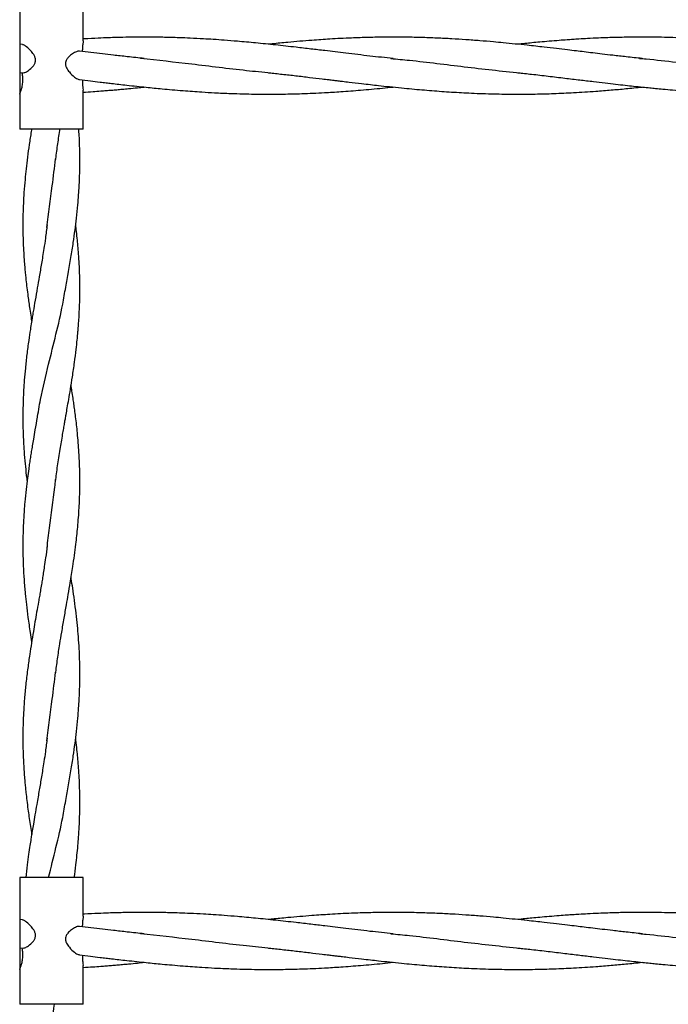
# Model space of a CAD drawing. Units: millimetres. Extents: x 15 to 415, y 5 to 292.
# Drawn here: x 227 to 229, y 191 to 195 of the extents above; entities that cross this region are included whole.
import ezdxf

# ---------------------------------------------------------------- set-up
doc = ezdxf.new("R2010")
doc.units = ezdxf.units.MM

msp = doc.modelspace()

# ---------------------------------------------------------------- linework, layer by layer
at = {"color": 7, "linetype": 'Continuous', "lineweight": 25}
for p, q in [((226.6917, 194.854), (226.6917, 194.6884)), ((226.9417, 194.7018), (226.9417, 194.854)), ((226.7023, 194.6873), (226.6917, 194.6884)), ((226.6917, 194.6884), (226.6917, 194.5774)), ((226.6917, 194.5774), (226.7084, 194.5754)), ((226.6917, 194.5759), (226.6917, 194.4915)), ((226.9417, 194.354), (226.9417, 194.5075)), ((226.6917, 194.4915), (226.6917, 194.354)), ((226.9417, 194.354), (226.6917, 194.354)), ((226.6917, 191.4009), (226.6917, 191.2353)), ((226.9417, 191.4009), (226.6917, 191.4009)), ((226.9417, 191.2487), (226.9417, 191.4009)), ((226.7023, 191.2341), (226.6917, 191.2353)), ((226.6917, 191.2353), (226.6917, 191.1242)), ((226.6917, 191.1243), (226.7084, 191.1223)), ((226.6917, 191.1228), (226.6917, 191.0384)), ((226.6917, 191.0384), (226.6917, 190.9009)), ((226.9417, 190.9009), (226.9417, 191.0544)), ((226.9417, 190.9009), (226.6917, 190.9009))]:
    msp.add_line(p, q, dxfattribs=at)
for points, knots in [([(226.9417, 194.7018), (226.9417, 194.7017), (226.9421, 194.6995), (226.9409, 194.6905), (226.9394, 194.6765), (226.9389, 194.6653), (226.9387, 194.6601)], [0, 0, 0, 0, 0.020237, 0.350843, 0.697418, 1, 1, 1, 1]), ([(228.1655, 194.6322), (228.1348, 194.6353), (228.0726, 194.6417), (227.9824, 194.6529), (227.9051, 194.6621), (227.8397, 194.6699), (227.7749, 194.6774), (227.702, 194.6856), (227.6249, 194.6935), (227.5575, 194.6997), (227.5018, 194.7041), (227.4571, 194.7073), (227.4123, 194.71), (227.3676, 194.7123), (227.3247, 194.7141), (227.2907, 194.7151), (227.263, 194.7157), (227.2324, 194.7163), (227.1933, 194.7166), (227.1465, 194.7165), (227.1054, 194.7158), (227.0711, 194.715), (227.0387, 194.714), (226.9973, 194.7122), (226.9636, 194.7106), (226.9438, 194.7094), (226.9417, 194.7092)], [0, 0, 0, 0, 0.075658, 0.153321, 0.220763, 0.265212, 0.313408, 0.379646, 0.443734, 0.502508, 0.54475, 0.58006, 0.612119, 0.654555, 0.689451, 0.717248, 0.737762, 0.757385, 0.792451, 0.833509, 0.872191, 0.893386, 0.917496, 0.951478, 0.995004, 1, 1, 1, 1]), ([(229.1479, 194.6322), (229.127, 194.6344), (229.0885, 194.6384), (229.0356, 194.6443), (228.9916, 194.6495), (228.9539, 194.6541), (228.9202, 194.6582), (228.887, 194.6621), (228.8505, 194.6665), (228.808, 194.6716), (228.7664, 194.6764), (228.7278, 194.6807), (228.69, 194.6849), (228.6472, 194.6895), (228.6028, 194.6938), (228.5563, 194.6982), (228.5069, 194.7024), (228.4521, 194.7065), (228.3957, 194.71), (228.3368, 194.713), (228.2728, 194.7152), (228.2048, 194.7165), (228.1363, 194.7166), (228.0682, 194.7155), (227.9952, 194.7131), (227.9205, 194.7093), (227.837, 194.7035), (227.761, 194.697), (227.704, 194.6916), (227.6786, 194.6888), (227.6741, 194.6883)], [0, 0, 0, 0, 0.04283, 0.078708, 0.107544, 0.132451, 0.155382, 0.176298, 0.199998, 0.229514, 0.262788, 0.284696, 0.307989, 0.339767, 0.371804, 0.398338, 0.434386, 0.472445, 0.509743, 0.54928, 0.591991, 0.639728, 0.687738, 0.731969, 0.77837, 0.836191, 0.883941, 0.948346, 0.990767, 1, 1, 1, 1]), ([(230.1306, 194.6322), (230.1106, 194.6343), (230.074, 194.6381), (230.0239, 194.6437), (229.9815, 194.6486), (229.9407, 194.6536), (229.8954, 194.659), (229.8416, 194.6655), (229.7844, 194.6723), (229.7312, 194.6784), (229.6871, 194.6833), (229.6511, 194.6872), (229.6187, 194.6906), (229.5859, 194.6938), (229.5493, 194.6972), (229.5094, 194.7007), (229.4575, 194.7049), (229.385, 194.7098), (229.2966, 194.7141), (229.1985, 194.7166), (229.1246, 194.7167), (229.0712, 194.7158), (229.0416, 194.7151), (229.0101, 194.7142), (228.9735, 194.7128), (228.9355, 194.7109), (228.9018, 194.709), (228.8748, 194.7073), (228.8488, 194.7055), (228.8179, 194.7032), (228.7822, 194.7003), (228.7463, 194.6972), (228.7144, 194.6942), (228.6851, 194.6913), (228.6664, 194.6894), (228.6568, 194.6884)], [0, 0, 0, 0, 0.04086, 0.074712, 0.102143, 0.127048, 0.157773, 0.19429, 0.236577, 0.274112, 0.302676, 0.32632, 0.347456, 0.368443, 0.393156, 0.421839, 0.449766, 0.498727, 0.569354, 0.629625, 0.698415, 0.719968, 0.738282, 0.758799, 0.783992, 0.812669, 0.836177, 0.852505, 0.867747, 0.888931, 0.915515, 0.940422, 0.961903, 0.980542, 1, 1, 1, 1]), ([(226.7085, 194.5763), (226.7098, 194.5765), (226.7147, 194.5771), (226.7273, 194.5852), (226.7411, 194.5966), (226.7507, 194.6098), (226.7546, 194.6206), (226.7541, 194.6324), (226.7487, 194.6461), (226.7361, 194.6631), (226.7202, 194.6779), (226.7078, 194.6865), (226.7035, 194.6866), (226.7023, 194.6866)], [0, 0, 0, 0, 0.044484, 0.165353, 0.308354, 0.368643, 0.429604, 0.481841, 0.54397, 0.656725, 0.826291, 0.94953, 1, 1, 1, 1]), ([(226.9277, 194.6608), (226.9267, 194.6611), (226.9226, 194.6621), (226.9116, 194.6579), (226.8965, 194.6491), (226.8832, 194.6373), (226.8754, 194.6259), (226.8721, 194.6162), (226.8723, 194.6057), (226.8773, 194.5924), (226.89, 194.5752), (226.9068, 194.5598), (226.9207, 194.5503), (226.9259, 194.5498), (226.9274, 194.5497)], [0, 0, 0, 0, 0.037032, 0.13943, 0.259106, 0.365056, 0.420524, 0.465748, 0.511186, 0.567623, 0.669071, 0.831685, 0.951336, 1, 1, 1, 1]), ([(227.1831, 194.6322), (227.1608, 194.6345), (227.1203, 194.6388), (227.0655, 194.6449), (227.0178, 194.6506), (226.9732, 194.656), (226.9429, 194.6596), (226.9278, 194.6614)], [0, 0, 0, 0, 0.26277, 0.476035, 0.644571, 0.823002, 1, 1, 1, 1]), ([(227.1691, 194.6334), (227.2362, 194.6262), (227.3754, 194.6111), (227.5466, 194.589), (227.6507, 194.5789), (227.6827, 194.5758)], [0, 0, 0, 0, 0.3920872, 0.813095, 1, 1, 1, 1]), ([(228.1566, 194.6323), (228.1809, 194.6301), (228.2775, 194.621), (228.4473, 194.5989), (228.5928, 194.5831), (228.6661, 194.5752)], [0, 0, 0, 0, 0.143145, 0.568688, 1, 1, 1, 1]), ([(229.1371, 194.6328), (229.146, 194.6321), (229.2341, 194.6245), (229.4015, 194.6022), (229.56, 194.5847), (229.6392, 194.5759)], [0, 0, 0, 0, 0.053289, 0.526418, 1, 1, 1, 1]), ([(226.6917, 194.4915), (226.6918, 194.4916), (226.6919, 194.4918), (226.6935, 194.4954), (226.6972, 194.505), (226.7014, 194.5192), (226.7044, 194.537), (226.7046, 194.5568), (226.7025, 194.5688), (226.7014, 194.5749)], [0, 0, 0, 0, 0.045959, 0.196922, 0.345076, 0.502308, 0.667596, 0.828858, 1, 1, 1, 1]), ([(227.6742, 194.5759), (227.6921, 194.5741), (227.7278, 194.5704), (227.7818, 194.5644), (227.8345, 194.5581), (227.8776, 194.5529), (227.9095, 194.549), (227.9301, 194.5466), (227.9481, 194.5444), (227.9681, 194.542), (227.9992, 194.5383), (228.0361, 194.534), (228.0748, 194.5295), (228.1115, 194.5254), (228.1524, 194.521), (228.1964, 194.5165), (228.2521, 194.5111), (228.3179, 194.5054), (228.3962, 194.4998), (228.478, 194.4953), (228.5614, 194.4924), (228.6451, 194.4913), (228.7236, 194.4919), (228.8008, 194.4939), (228.8807, 194.4976), (228.9562, 194.5024), (229.025, 194.5079), (229.0859, 194.5133), (229.1264, 194.5175), (229.1476, 194.5197)], [0, 0, 0, 0, 0.036644, 0.073083, 0.109979, 0.143834, 0.1609, 0.174913, 0.185817, 0.197665, 0.215446, 0.249136, 0.272805, 0.294297, 0.323847, 0.356115, 0.383685, 0.437306, 0.489935, 0.543075, 0.603741, 0.659602, 0.713639, 0.763809, 0.816657, 0.876177, 0.917486, 0.956741, 1, 1, 1, 1]), ([(228.6568, 194.5759), (228.6752, 194.5741), (228.7149, 194.5701), (228.7775, 194.5629), (228.8409, 194.5551), (228.9004, 194.548), (228.9535, 194.5417), (229.0004, 194.5361), (229.0424, 194.5312), (229.0795, 194.5271), (229.1151, 194.5231), (229.1475, 194.5197), (229.1765, 194.5167), (229.2031, 194.5141), (229.2327, 194.5113), (229.2709, 194.5079), (229.3117, 194.5046), (229.3502, 194.5019), (229.3852, 194.4995), (229.4193, 194.4976), (229.4543, 194.4958), (229.4859, 194.4945), (229.5128, 194.4935), (229.5355, 194.4929), (229.561, 194.4923), (229.596, 194.4917), (229.645, 194.4914), (229.6999, 194.4919), (229.7585, 194.4932), (229.8168, 194.4954), (229.8739, 194.4983), (229.9233, 194.5015), (229.9648, 194.5045), (230.0017, 194.5075), (230.0402, 194.5108), (230.0819, 194.5148), (230.1126, 194.5178), (230.1296, 194.5196), (230.1306, 194.5197)], [0, 0, 0, 0, 0.037767, 0.081926, 0.126794, 0.167004, 0.20298, 0.234874, 0.262435, 0.288489, 0.310268, 0.334965, 0.354342, 0.369339, 0.388976, 0.414762, 0.446892, 0.472095, 0.493084, 0.518047, 0.541508, 0.564223, 0.582373, 0.596202, 0.610494, 0.634246, 0.667423, 0.710249, 0.746209, 0.786654, 0.828773, 0.862257, 0.887083, 0.913322, 0.937439, 0.965342, 0.998083, 1, 1, 1, 1]), ([(226.9273, 194.549), (226.9419, 194.5473), (226.969, 194.544), (227.0041, 194.5398), (227.032, 194.5365), (227.0568, 194.5336), (227.0839, 194.5305), (227.1168, 194.5268), (227.1526, 194.5228), (227.1888, 194.5191), (227.2225, 194.5157), (227.2566, 194.5124), (227.2946, 194.5089), (227.3342, 194.5056), (227.3735, 194.5027), (227.415, 194.4998), (227.4654, 194.4969), (227.5195, 194.4944), (227.5718, 194.4928), (227.622, 194.4918), (227.6748, 194.4914), (227.7372, 194.4919), (227.8102, 194.4936), (227.886, 194.4969), (227.9634, 194.5017), (228.0399, 194.5076), (228.1087, 194.5138), (228.1513, 194.5183), (228.1652, 194.5197)], [0, 0, 0, 0, 0.0353025, 0.0657447, 0.0851043, 0.1027785, 0.1258611, 0.150784, 0.1826051, 0.2125665, 0.2384186, 0.2642691, 0.2951891, 0.3304801, 0.3602835, 0.3905659, 0.4309875, 0.4823839, 0.5214873, 0.5578844, 0.6040292, 0.6496542, 0.7090766, 0.7809168, 0.8333387, 0.8965879, 0.966319, 1, 1, 1, 1]), ([(226.9389, 194.5476), (226.939, 194.5441), (226.9392, 194.5344), (226.9407, 194.5208), (226.942, 194.5106), (226.9417, 194.5079), (226.9416, 194.5075)], [0, 0, 0, 0, 0.210729, 0.575565, 0.951644, 1, 1, 1, 1]), ([(226.9417, 194.4993), (226.9549, 194.5002), (226.9782, 194.5017), (227.0087, 194.5039), (227.0331, 194.5058), (227.0543, 194.5075), (227.0755, 194.5093), (227.0979, 194.5113), (227.1251, 194.5139), (227.1538, 194.5167), (227.1743, 194.5188), (227.183, 194.5197)], [0, 0, 0, 0, 0.163774, 0.28922, 0.379512, 0.466798, 0.553197, 0.642918, 0.74498, 0.891758, 1, 1, 1, 1]), ([(226.7388, 194.3542), (226.7383, 194.351), (226.7348, 194.3305), (226.7294, 194.2935), (226.7225, 194.2442), (226.717, 194.1982), (226.7123, 194.1519), (226.7086, 194.1061), (226.7062, 194.0635), (226.7049, 194.029), (226.7043, 193.9967), (226.7042, 193.9654), (226.7047, 193.9333), (226.7057, 193.9008), (226.7073, 193.8669), (226.7096, 193.8331), (226.712, 193.8046), (226.7143, 193.7805), (226.7169, 193.7554), (226.7201, 193.7268), (226.7239, 193.6972), (226.7279, 193.669), (226.7318, 193.6417), (226.7356, 193.6172), (226.7381, 193.6015), (226.739, 193.5962)], [0, 0, 0, 0, 0.012431, 0.081205, 0.146458, 0.207595, 0.263199, 0.329689, 0.38869, 0.432123, 0.466195, 0.51641, 0.556079, 0.593507, 0.644814, 0.690603, 0.72691, 0.757869, 0.78602, 0.826263, 0.870957, 0.903061, 0.937751, 0.979072, 1, 1, 1, 1]), ([(226.8332, 194.2292), (226.8358, 194.2489), (226.8409, 194.2882), (226.8473, 194.3301), (226.8509, 194.3519), (226.8512, 194.354)], [0, 0, 0, 0, 0.476575, 0.949083, 1, 1, 1, 1]), ([(226.873, 193.7227), (226.8764, 193.7429), (226.8835, 193.7845), (226.8941, 193.8458), (226.9029, 193.903), (226.9102, 193.9547), (226.9162, 194.0042), (226.921, 194.0504), (226.9244, 194.0927), (226.9265, 194.1263), (226.9279, 194.1566), (226.9289, 194.188), (226.9293, 194.221), (226.9292, 194.2544), (226.9283, 194.2897), (226.9271, 194.3229), (226.9255, 194.3456), (226.9249, 194.3541)], [0, 0, 0, 0, 0.095987, 0.197906, 0.291414, 0.369548, 0.442988, 0.526204, 0.588814, 0.643762, 0.685725, 0.733141, 0.792603, 0.842249, 0.89178, 0.959874, 1, 1, 1, 1]), ([(226.7992, 193.9659), (226.8063, 194.0207), (226.8182, 194.1109), (226.8292, 194.2012), (226.8336, 194.2367)], [0, 0, 0, 0, 0.606661, 1, 1, 1, 1]), ([(226.8003, 193.9759), (226.798, 193.9584), (226.794, 193.9272), (226.7879, 193.8855), (226.7825, 193.852), (226.7778, 193.8235), (226.7733, 193.797), (226.7678, 193.765), (226.761, 193.7255), (226.7529, 193.6797), (226.7464, 193.6412), (226.7416, 193.6125), (226.7378, 193.589), (226.733, 193.5585), (226.7267, 193.5158), (226.7199, 193.465), (226.7141, 193.4126), (226.7101, 193.3663), (226.7075, 193.3283), (226.706, 193.2983), (226.7049, 193.2685), (226.7042, 193.2349), (226.7042, 193.1949), (226.7051, 193.157), (226.7067, 193.119), (226.7091, 193.0791), (226.7129, 193.0341), (226.7169, 192.9947), (226.7198, 192.9713), (226.7208, 192.9634)], [0, 0, 0, 0, 0.0523126, 0.0930641, 0.1237778, 0.1512861, 0.1771371, 0.202429, 0.246108, 0.2940771, 0.3381022, 0.3600152, 0.3792885, 0.407891, 0.4502802, 0.5056891, 0.5581115, 0.6054751, 0.6427665, 0.67112, 0.6944942, 0.7309725, 0.7706344, 0.8126642, 0.8431695, 0.883386, 0.9306838, 0.9766744, 1, 1, 1, 1]), ([(226.8332, 192.9634), (226.8358, 192.9838), (226.8411, 193.0257), (226.851, 193.0881), (226.8593, 193.1375), (226.8652, 193.1719), (226.8688, 193.1925), (226.872, 193.2108), (226.8755, 193.2309), (226.8799, 193.2562), (226.8857, 193.2895), (226.8925, 193.3302), (226.9004, 193.3792), (226.9079, 193.4315), (226.9142, 193.4801), (226.9183, 193.5175), (226.9208, 193.5438), (226.9227, 193.5657), (226.9246, 193.59), (226.9264, 193.6186), (226.928, 193.6531), (226.9292, 193.6931), (226.9294, 193.7391), (226.9285, 193.7822), (226.9267, 193.823), (226.9244, 193.8583), (226.9217, 193.8927), (226.9186, 193.9251), (226.9156, 193.9527), (226.9134, 193.9701), (226.9127, 193.976)], [0, 0, 0, 0, 0.061017, 0.125796, 0.183675, 0.207331, 0.227755, 0.244579, 0.261424, 0.287303, 0.319517, 0.36002, 0.408012, 0.46449, 0.514964, 0.552041, 0.575346, 0.592982, 0.616614, 0.647329, 0.677661, 0.719118, 0.765714, 0.813615, 0.846682, 0.886626, 0.918257, 0.948449, 0.982428, 1, 1, 1, 1]), ([(226.7606, 193.2098), (226.7649, 193.2357), (226.7767, 193.3077), (226.8044, 193.4192), (226.8351, 193.5443), (226.8593, 193.6456), (226.8696, 193.7074), (226.8733, 193.7298)], [0, 0, 0, 0, 0.149097, 0.415553, 0.643158, 0.870746, 1, 1, 1, 1]), ([(226.8332, 192.2042), (226.8358, 192.2239), (226.8409, 192.2632), (226.8494, 192.3186), (226.8583, 192.372), (226.867, 192.4234), (226.8758, 192.4729), (226.8838, 192.5196), (226.8924, 192.57), (226.9029, 192.6359), (226.913, 192.7091), (226.9213, 192.7861), (226.9267, 192.8577), (226.929, 192.9181), (226.9293, 192.9628), (226.9291, 192.9967), (226.928, 193.0349), (226.926, 193.0759), (226.9231, 193.1167), (226.9199, 193.1527), (226.9164, 193.1866), (226.9128, 193.217), (226.9092, 193.2446), (226.9058, 193.2692), (226.9022, 193.2941), (226.8984, 193.3187), (226.8957, 193.3358), (226.8945, 193.3433)], [0, 0, 0, 0, 0.052245, 0.104044, 0.145166, 0.193071, 0.239291, 0.275583, 0.316123, 0.37195, 0.449071, 0.508746, 0.574833, 0.637767, 0.667487, 0.692806, 0.727215, 0.76795, 0.800718, 0.834696, 0.862721, 0.890083, 0.91476, 0.935211, 0.954872, 0.980328, 1, 1, 1, 1]), ([(226.7605, 193.2167), (226.7577, 193.2002), (226.7527, 193.1714), (226.7463, 193.1339), (226.7415, 193.1053), (226.7376, 193.0815), (226.734, 193.0586), (226.7306, 193.0357), (226.7266, 193.0085), (226.722, 192.974), (226.7167, 192.9304), (226.7124, 192.8876), (226.7086, 192.8406), (226.706, 192.7964), (226.7043, 192.7435), (226.704, 192.69), (226.7056, 192.6322), (226.7088, 192.576), (226.7131, 192.5252), (226.7183, 192.4756), (226.7248, 192.4244), (226.7318, 192.3752), (226.737, 192.3429), (226.739, 192.3307)], [0, 0, 0, 0, 0.055693, 0.097559, 0.126751, 0.152669, 0.178717, 0.204702, 0.230469, 0.271154, 0.321649, 0.377948, 0.415304, 0.480523, 0.527794, 0.594349, 0.661222, 0.72332, 0.785291, 0.8335, 0.890877, 0.958806, 1, 1, 1, 1]), ([(226.7998, 192.7017), (226.8028, 192.7279), (226.8121, 192.8078), (226.8258, 192.8974), (226.8327, 192.9609), (226.8337, 192.9707)], [0, 0, 0, 0, 0.291747, 0.890844, 1, 1, 1, 1]), ([(226.8003, 192.7102), (226.7982, 192.6944), (226.7947, 192.667), (226.7894, 192.6309), (226.7851, 192.6028), (226.7813, 192.5792), (226.7774, 192.5557), (226.7736, 192.5328), (226.7697, 192.51), (226.7648, 192.4819), (226.7589, 192.4484), (226.7522, 192.4095), (226.7453, 192.3691), (226.7382, 192.3266), (226.7308, 192.2783), (226.7233, 192.2259), (226.7165, 192.1698), (226.7108, 192.1117), (226.7075, 192.064), (226.7058, 192.0278), (226.705, 192.0046), (226.7044, 191.9796), (226.7042, 191.9511), (226.7044, 191.9219), (226.7051, 191.8938), (226.7061, 191.8653), (226.7078, 191.8348), (226.7098, 191.8057), (226.7119, 191.7804), (226.714, 191.7576), (226.7166, 191.733), (226.7199, 191.7038), (226.7239, 191.6725), (226.7283, 191.6408), (226.7328, 191.6104), (226.7364, 191.5868), (226.7386, 191.5738), (226.739, 191.5712)], [0, 0, 0, 0, 0.041621, 0.072395, 0.094954, 0.115573, 0.134471, 0.156866, 0.176033, 0.194528, 0.230809, 0.26426, 0.297044, 0.337166, 0.37618, 0.424073, 0.475321, 0.523973, 0.577059, 0.600815, 0.619432, 0.637994, 0.666801, 0.69457, 0.714981, 0.74069, 0.769821, 0.795402, 0.817318, 0.836292, 0.855408, 0.882174, 0.913098, 0.937905, 0.965654, 0.993219, 1, 1, 1, 1]), ([(226.873, 191.6977), (226.8764, 191.7179), (226.8835, 191.7595), (226.8941, 191.8208), (226.9029, 191.878), (226.9102, 191.9297), (226.9162, 191.9792), (226.921, 192.0254), (226.9244, 192.0677), (226.9265, 192.1013), (226.9279, 192.1316), (226.9289, 192.163), (226.9293, 192.196), (226.9292, 192.2294), (226.9284, 192.2647), (226.9267, 192.3053), (226.9237, 192.3499), (226.9197, 192.3966), (226.9145, 192.4444), (226.9081, 192.4935), (226.9016, 192.5389), (226.897, 192.5686), (226.8947, 192.5826), (226.8945, 192.584)], [0, 0, 0, 0, 0.068389, 0.141005, 0.207628, 0.263298, 0.315622, 0.374912, 0.419521, 0.45867, 0.488568, 0.522352, 0.564717, 0.600089, 0.63538, 0.683896, 0.73759, 0.786803, 0.841799, 0.899236, 0.952966, 0.995224, 1, 1, 1, 1]), ([(226.7992, 191.9409), (226.8063, 191.9957), (226.8182, 192.0859), (226.8292, 192.1762), (226.8336, 192.2117)], [0, 0, 0, 0, 0.606658, 1, 1, 1, 1]), ([(226.8003, 191.9509), (226.798, 191.9334), (226.794, 191.9023), (226.7879, 191.8606), (226.7825, 191.8272), (226.7779, 191.7988), (226.7734, 191.7723), (226.7688, 191.7459), (226.7641, 191.7184), (226.7584, 191.6856), (226.7521, 191.6499), (226.7462, 191.6149), (226.742, 191.5897), (226.7388, 191.5704), (226.7358, 191.5514), (226.7317, 191.525), (226.7267, 191.4905), (226.721, 191.4483), (226.7176, 191.4176), (226.7157, 191.4009)], [0, 0, 0, 0, 0.096099, 0.171003, 0.227477, 0.278019, 0.32552, 0.371949, 0.42188, 0.475433, 0.550651, 0.616313, 0.666478, 0.688099, 0.72163, 0.769577, 0.832402, 0.90919, 1, 1, 1, 1]), ([(226.907, 191.4009), (226.9093, 191.4176), (226.9132, 191.447), (226.918, 191.489), (226.9215, 191.5254), (226.9245, 191.5631), (226.9269, 191.6013), (226.9285, 191.6408), (226.9293, 191.6809), (226.9293, 191.7216), (226.9283, 191.7599), (226.9267, 191.797), (226.9246, 191.8312), (226.9219, 191.8659), (226.9187, 191.8986), (226.9157, 191.9268), (226.9135, 191.9446), (226.9127, 191.951)], [0, 0, 0, 0, 0.09093, 0.159813, 0.229045, 0.289632, 0.365877, 0.437909, 0.504936, 0.584461, 0.660096, 0.713151, 0.786845, 0.8467, 0.902501, 0.965302, 1, 1, 1, 1]), ([(226.806, 191.4009), (226.8157, 191.4404), (226.8351, 191.5193), (226.8593, 191.6206), (226.8696, 191.6824), (226.8733, 191.7048)], [0, 0, 0, 0, 0.389436, 0.778845, 1, 1, 1, 1]), ([(226.7085, 191.1232), (226.7098, 191.1233), (226.7147, 191.124), (226.7273, 191.1321), (226.7411, 191.1435), (226.7507, 191.1567), (226.7546, 191.1675), (226.7541, 191.1793), (226.7487, 191.193), (226.7361, 191.21), (226.7202, 191.2248), (226.7078, 191.2334), (226.7035, 191.2335), (226.7023, 191.2335)], [0, 0, 0, 0, 0.044484, 0.165353, 0.308354, 0.368643, 0.429604, 0.481841, 0.54397, 0.656725, 0.826291, 0.94953, 1, 1, 1, 1]), ([(226.9417, 191.2487), (226.9417, 191.2485), (226.9421, 191.2464), (226.9409, 191.2374), (226.9394, 191.2234), (226.9389, 191.2122), (226.9387, 191.207)], [0, 0, 0, 0, 0.020237, 0.350843, 0.697418, 1, 1, 1, 1]), ([(228.1655, 191.179), (228.1348, 191.1822), (228.0726, 191.1885), (227.9824, 191.1997), (227.9051, 191.2089), (227.8397, 191.2168), (227.7749, 191.2243), (227.702, 191.2325), (227.6249, 191.2404), (227.5575, 191.2465), (227.5018, 191.251), (227.4571, 191.2542), (227.4123, 191.2569), (227.3676, 191.2592), (227.3247, 191.2609), (227.2907, 191.262), (227.263, 191.2626), (227.2324, 191.2632), (227.1933, 191.2635), (227.1465, 191.2633), (227.1054, 191.2627), (227.0711, 191.2618), (227.0387, 191.2608), (226.9973, 191.2591), (226.9636, 191.2575), (226.9438, 191.2562), (226.9417, 191.2561)], [0, 0, 0, 0, 0.075658, 0.153321, 0.220763, 0.265212, 0.313408, 0.379646, 0.443734, 0.502508, 0.54475, 0.58006, 0.612119, 0.654555, 0.689451, 0.717248, 0.737762, 0.757385, 0.792451, 0.833509, 0.872191, 0.893386, 0.917496, 0.951478, 0.995004, 1, 1, 1, 1]), ([(229.1479, 191.179), (229.127, 191.1813), (229.0885, 191.1853), (229.0356, 191.1912), (228.9916, 191.1964), (228.9539, 191.201), (228.9202, 191.205), (228.887, 191.209), (228.8505, 191.2134), (228.808, 191.2184), (228.7664, 191.2233), (228.7278, 191.2276), (228.69, 191.2318), (228.6472, 191.2363), (228.6028, 191.2407), (228.5563, 191.2451), (228.5069, 191.2493), (228.4521, 191.2533), (228.3957, 191.2569), (228.3368, 191.2598), (228.2728, 191.2621), (228.2048, 191.2634), (228.1363, 191.2635), (228.0682, 191.2624), (227.9952, 191.26), (227.9205, 191.2561), (227.837, 191.2504), (227.761, 191.2439), (227.704, 191.2384), (227.6786, 191.2357), (227.6741, 191.2352)], [0, 0, 0, 0, 0.04283, 0.078708, 0.107544, 0.132451, 0.155382, 0.176298, 0.199998, 0.229514, 0.262788, 0.284696, 0.307989, 0.339767, 0.371804, 0.398338, 0.434386, 0.472445, 0.509743, 0.54928, 0.591991, 0.639728, 0.687738, 0.731969, 0.77837, 0.836191, 0.883941, 0.948346, 0.990767, 1, 1, 1, 1]), ([(230.1306, 191.179), (230.1106, 191.1811), (230.074, 191.185), (230.0239, 191.1906), (229.9815, 191.1955), (229.9407, 191.2004), (229.8954, 191.2059), (229.8416, 191.2124), (229.7844, 191.2191), (229.7312, 191.2253), (229.6871, 191.2302), (229.6511, 191.2341), (229.6187, 191.2374), (229.5859, 191.2407), (229.5493, 191.2441), (229.5094, 191.2476), (229.4575, 191.2517), (229.385, 191.2567), (229.2966, 191.261), (229.1985, 191.2635), (229.1246, 191.2636), (229.0712, 191.2627), (229.0416, 191.262), (229.0101, 191.261), (228.9735, 191.2596), (228.9355, 191.2578), (228.9018, 191.2559), (228.8748, 191.2542), (228.8488, 191.2524), (228.8179, 191.2501), (228.7822, 191.2472), (228.7463, 191.2441), (228.7144, 191.2411), (228.6851, 191.2382), (228.6664, 191.2363), (228.6568, 191.2353)], [0, 0, 0, 0, 0.04086, 0.074712, 0.102143, 0.127048, 0.157773, 0.19429, 0.236577, 0.274112, 0.302676, 0.32632, 0.347456, 0.368443, 0.393156, 0.421839, 0.449766, 0.498727, 0.569354, 0.629625, 0.698415, 0.719968, 0.738282, 0.758799, 0.783992, 0.812669, 0.836177, 0.852505, 0.867747, 0.888931, 0.915515, 0.940422, 0.961903, 0.980542, 1, 1, 1, 1]), ([(226.9277, 191.2077), (226.9267, 191.2079), (226.9226, 191.209), (226.9116, 191.2048), (226.8965, 191.1959), (226.8832, 191.1842), (226.8754, 191.1728), (226.8721, 191.163), (226.8723, 191.1526), (226.8773, 191.1393), (226.89, 191.1221), (226.9068, 191.1067), (226.9207, 191.0972), (226.9259, 191.0967), (226.9274, 191.0966)], [0, 0, 0, 0, 0.037032, 0.13943, 0.259106, 0.365056, 0.420524, 0.465748, 0.511186, 0.567623, 0.669071, 0.831685, 0.951336, 1, 1, 1, 1]), ([(227.1831, 191.179), (227.1608, 191.1814), (227.1203, 191.1856), (227.0655, 191.1918), (227.0178, 191.1975), (226.9732, 191.2029), (226.9429, 191.2065), (226.9278, 191.2083)], [0, 0, 0, 0, 0.26277, 0.476035, 0.644571, 0.823002, 1, 1, 1, 1]), ([(227.1691, 191.1803), (227.2362, 191.1731), (227.3754, 191.158), (227.5466, 191.1359), (227.6507, 191.1258), (227.6827, 191.1227)], [0, 0, 0, 0, 0.392087, 0.813095, 1, 1, 1, 1]), ([(228.1566, 191.1792), (228.1809, 191.1769), (228.2775, 191.1679), (228.4473, 191.1458), (228.5928, 191.13), (228.6661, 191.122)], [0, 0, 0, 0, 0.143145, 0.568688, 1, 1, 1, 1]), ([(229.1371, 191.1797), (229.146, 191.1789), (229.2341, 191.1714), (229.4015, 191.149), (229.56, 191.1315), (229.6392, 191.1228)], [0, 0, 0, 0, 0.053289, 0.526418, 1, 1, 1, 1]), ([(226.6917, 191.0384), (226.6918, 191.0385), (226.6919, 191.0387), (226.6935, 191.0423), (226.6972, 191.0519), (226.7014, 191.0661), (226.7044, 191.0838), (226.7046, 191.1037), (226.7025, 191.1156), (226.7014, 191.1218)], [0, 0, 0, 0, 0.045959, 0.196922, 0.345076, 0.502308, 0.667596, 0.828858, 1, 1, 1, 1]), ([(227.6742, 191.1228), (227.6921, 191.1209), (227.7278, 191.1172), (227.7818, 191.1112), (227.8345, 191.105), (227.8776, 191.0998), (227.9095, 191.0959), (227.9301, 191.0934), (227.9481, 191.0913), (227.9681, 191.0889), (227.9992, 191.0852), (228.0361, 191.0808), (228.0748, 191.0764), (228.1115, 191.0723), (228.1524, 191.0679), (228.1964, 191.0633), (228.2521, 191.058), (228.3179, 191.0522), (228.3962, 191.0467), (228.478, 191.0422), (228.5614, 191.0393), (228.6451, 191.0381), (228.7236, 191.0387), (228.8008, 191.0408), (228.8807, 191.0445), (228.9562, 191.0493), (229.025, 191.0548), (229.0859, 191.0602), (229.1264, 191.0644), (229.1476, 191.0666)], [0, 0, 0, 0, 0.036644, 0.073083, 0.109979, 0.143834, 0.1609, 0.174913, 0.185817, 0.197665, 0.215446, 0.249136, 0.272805, 0.294297, 0.323847, 0.356115, 0.383685, 0.437306, 0.489935, 0.543075, 0.603741, 0.659602, 0.713639, 0.763809, 0.816657, 0.876177, 0.917486, 0.956741, 1, 1, 1, 1]), ([(228.6568, 191.1228), (228.6752, 191.121), (228.7149, 191.117), (228.7775, 191.1098), (228.8409, 191.102), (228.9004, 191.0949), (228.9535, 191.0886), (229.0004, 191.083), (229.0424, 191.0781), (229.0795, 191.0739), (229.1151, 191.07), (229.1475, 191.0666), (229.1765, 191.0636), (229.2031, 191.061), (229.2327, 191.0582), (229.2709, 191.0548), (229.3117, 191.0515), (229.3502, 191.0487), (229.3852, 191.0464), (229.4193, 191.0444), (229.4543, 191.0427), (229.4859, 191.0414), (229.5128, 191.0404), (229.5355, 191.0398), (229.561, 191.0392), (229.596, 191.0386), (229.645, 191.0383), (229.6999, 191.0387), (229.7585, 191.0401), (229.8168, 191.0423), (229.8739, 191.0452), (229.9233, 191.0484), (229.9648, 191.0514), (230.0017, 191.0543), (230.0402, 191.0577), (230.0819, 191.0616), (230.1126, 191.0646), (230.1296, 191.0665), (230.1306, 191.0666)], [0, 0, 0, 0, 0.037767, 0.081926, 0.126794, 0.167004, 0.20298, 0.234874, 0.262435, 0.288489, 0.310268, 0.334965, 0.354342, 0.369339, 0.388976, 0.414762, 0.446892, 0.472095, 0.493084, 0.518047, 0.541508, 0.564223, 0.582373, 0.596202, 0.610494, 0.634246, 0.667423, 0.710249, 0.746209, 0.786654, 0.828773, 0.862257, 0.887083, 0.913322, 0.937439, 0.965342, 0.998083, 1, 1, 1, 1]), ([(226.9273, 191.0959), (226.9419, 191.0941), (226.969, 191.0909), (227.0041, 191.0867), (227.032, 191.0834), (227.0568, 191.0805), (227.0839, 191.0774), (227.1168, 191.0736), (227.1526, 191.0697), (227.1888, 191.0659), (227.2225, 191.0625), (227.2566, 191.0592), (227.2946, 191.0558), (227.3342, 191.0525), (227.3735, 191.0495), (227.415, 191.0467), (227.4654, 191.0438), (227.5195, 191.0413), (227.5718, 191.0397), (227.622, 191.0387), (227.6748, 191.0383), (227.7372, 191.0387), (227.8102, 191.0405), (227.886, 191.0438), (227.9634, 191.0486), (228.0399, 191.0545), (228.1087, 191.0607), (228.1513, 191.0651), (228.1652, 191.0666)], [0, 0, 0, 0, 0.035303, 0.065745, 0.085104, 0.102778, 0.125861, 0.150784, 0.182605, 0.212567, 0.238419, 0.264269, 0.295189, 0.33048, 0.360284, 0.390566, 0.430987, 0.482384, 0.521487, 0.557884, 0.604029, 0.649654, 0.709077, 0.780917, 0.833339, 0.896588, 0.966319, 1, 1, 1, 1]), ([(226.9389, 191.0945), (226.939, 191.091), (226.9392, 191.0813), (226.9407, 191.0677), (226.942, 191.0575), (226.9417, 191.0547), (226.9416, 191.0544)], [0, 0, 0, 0, 0.210729, 0.575565, 0.951644, 1, 1, 1, 1]), ([(226.9417, 191.0462), (226.9549, 191.0471), (226.9782, 191.0485), (227.0087, 191.0508), (227.0331, 191.0526), (227.0543, 191.0544), (227.0755, 191.0562), (227.0979, 191.0582), (227.1251, 191.0607), (227.1538, 191.0635), (227.1743, 191.0657), (227.183, 191.0666)], [0, 0, 0, 0, 0.163774, 0.28922, 0.379512, 0.466798, 0.553197, 0.642918, 0.74498, 0.891758, 1, 1, 1, 1]), ([(226.7999, 190.6776), (226.8041, 190.7127), (226.8132, 190.7871), (226.8232, 190.8615), (226.8285, 190.9009)], [0, 0, 0, 0, 0.470553, 1, 1, 1, 1])]:
    msp.add_open_spline(points, degree=3, knots=knots, dxfattribs=at)

doc.saveas('drawing.dxf')
